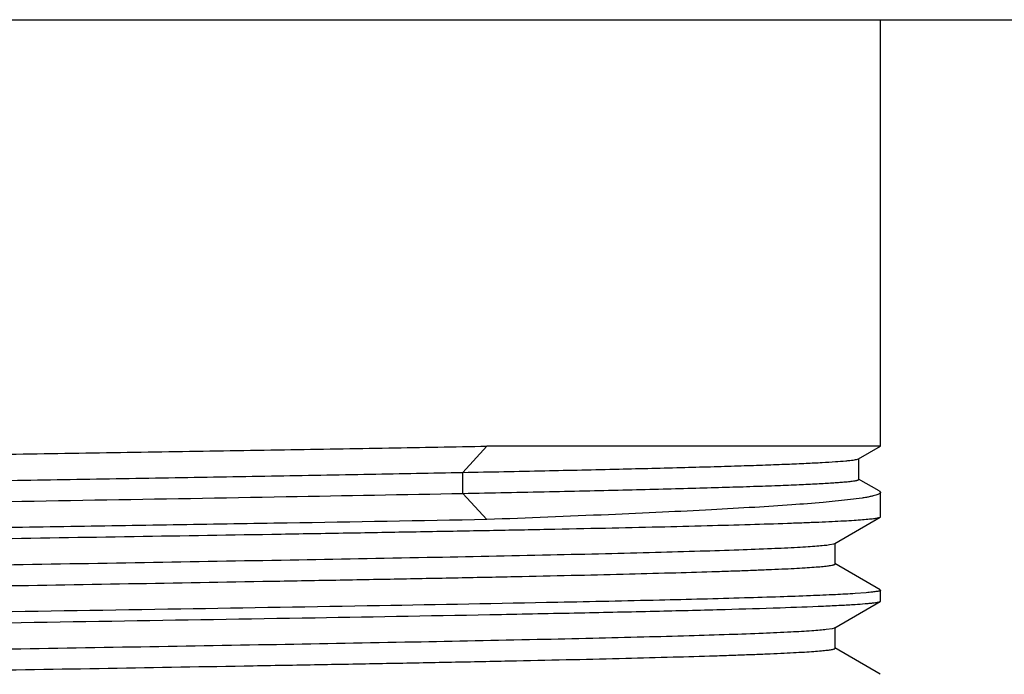
# Model space of a CAD drawing. Units: inches. Extents: x 0 to 11, y 0 to 8.5.
# Drawn here: x 10.3 to 10.6, y 5.7 to 6 of the extents above; entities that cross this region are included whole.
import ezdxf

# ---------------------------------------------------------------- set-up
doc = ezdxf.new("R2010")
doc.units = ezdxf.units.IN
doc.header["$LTSCALE"] = 0.605
doc.header["$MEASUREMENT"] = 0
doc.layers.get('0').update_dxf_attribs({"linetype": 'CONTINUOUS'})

msp = doc.modelspace()

# ---------------------------------------------------------------- linework, layer by layer
at = {"color": 7, "linetype": 'Continuous'}
for p, q in [((9.94586, 5.95189), (10.65236, 5.95189)), ((10.59286, 5.80239), (10.59286, 5.95189)), ((10.44647, 5.79319), (10.45491, 5.80239)), ((10.59286, 5.80239), (10.45491, 5.80239)), ((10.58518, 5.79795), (10.59286, 5.80239)), ((10.5848, 5.79781), (10.58518, 5.79795)), ((10.58529, 5.79073), (10.58529, 5.79808)), ((10.44647, 5.78584), (10.44647, 5.79319)), ((10.59241, 5.78668), (10.58518, 5.79086)), ((10.45491, 5.77665), (10.44647, 5.78584)), ((10.59241, 5.78668), (10.59286, 5.78616)), ((10.59286, 5.77761), (10.59286, 5.78616)), ((10.58646, 5.78419), (10.58134, 5.78352)), ((10.57682, 5.76828), (10.59275, 5.77748)), ((10.59275, 5.77748), (10.59286, 5.77761)), ((10.57495, 5.76786), (10.57653, 5.76817)), ((10.57653, 5.76817), (10.57682, 5.76828)), ((10.57694, 5.76106), (10.57694, 5.76842)), ((10.59275, 5.752), (10.57682, 5.7612)), ((10.59286, 5.74808), (10.59286, 5.75187)), ((10.57682, 5.73875), (10.59275, 5.74795)), ((10.58786, 5.75101), (10.58399, 5.75072)), ((10.59275, 5.74795), (10.59286, 5.74808)), ((10.57388, 5.73819), (10.57599, 5.7385)), ((10.57599, 5.7385), (10.57682, 5.73875)), ((10.57694, 5.73153), (10.57694, 5.73889)), ((10.59275, 5.72247), (10.57682, 5.73167))]:
    msp.add_line(p, q, dxfattribs=at)
for points, knots in [([(10.00536, 5.79238), (10.00536, 5.79241), (10.00541, 5.79248), (10.00555, 5.79255), (10.00575, 5.79262), (10.00604, 5.7927), (10.00641, 5.79277), (10.00705, 5.79289), (10.00807, 5.79302), (10.00953, 5.79317), (10.0113, 5.79333), (10.0134, 5.79348), (10.01582, 5.79364), (10.01854, 5.79379), (10.0228, 5.79401), (10.02888, 5.79428), (10.03706, 5.79459), (10.0464, 5.7949), (10.05687, 5.79521), (10.0684, 5.79552), (10.08096, 5.79583), (10.09448, 5.79614), (10.10891, 5.79645), (10.12978, 5.79688), (10.15761, 5.7974), (10.19277, 5.79802), (10.2298, 5.79864), (10.26807, 5.79926), (10.30688, 5.79988), (10.34555, 5.8005), (10.38341, 5.80112), (10.41977, 5.80174), (10.44344, 5.80217), (10.45491, 5.80239)], [0, 0, 0, 0, 0.000196, 0.000518, 0.001003, 0.00166, 0.002491, 0.0035, 0.006048, 0.009308, 0.013279, 0.017957, 0.023337, 0.029414, 0.036179, 0.051749, 0.069985, 0.0908, 0.114105, 0.139801, 0.167768, 0.197885, 0.230022, 0.264031, 0.337067, 0.4157, 0.498542, 0.584125, 0.670938, 0.757443, 0.842101, 0.923458, 1, 1, 1, 1]), ([(10.44647, 5.79319), (10.45603, 5.79338), (10.47428, 5.79375), (10.50022, 5.79433), (10.52004, 5.79482), (10.53431, 5.79522), (10.54374, 5.7955), (10.55225, 5.79579), (10.55984, 5.79607), (10.56646, 5.79636), (10.57209, 5.79664), (10.57672, 5.79692), (10.57995, 5.79716), (10.58201, 5.79737), (10.58317, 5.7975), (10.58407, 5.79764), (10.58459, 5.79775), (10.5848, 5.79781)], [0, 0, 0, 0, 0.207126, 0.395593, 0.562316, 0.636778, 0.704949, 0.766591, 0.821466, 0.869378, 0.91018, 0.943728, 0.969908, 0.980218, 0.98867, 0.995261, 1, 1, 1, 1]), ([(10.02128, 5.78318), (10.02128, 5.78321), (10.02133, 5.78328), (10.02146, 5.78335), (10.02165, 5.78343), (10.02192, 5.78351), (10.02227, 5.78358), (10.02288, 5.78369), (10.02384, 5.78383), (10.02522, 5.78398), (10.0269, 5.78414), (10.02889, 5.78429), (10.03117, 5.78445), (10.03375, 5.7846), (10.03777, 5.78482), (10.04352, 5.78509), (10.05126, 5.7854), (10.0601, 5.7857), (10.06999, 5.78602), (10.08091, 5.78633), (10.09278, 5.78664), (10.10557, 5.78695), (10.11922, 5.78726), (10.13895, 5.78769), (10.16528, 5.78821), (10.19853, 5.78883), (10.23356, 5.78945), (10.26975, 5.79007), (10.30646, 5.79069), (10.34304, 5.79131), (10.37884, 5.79193), (10.41323, 5.79255), (10.43562, 5.79298), (10.44647, 5.79319)], [0, 0, 0, 0, 0.000205, 0.000533, 0.001021, 0.00168, 0.002513, 0.003522, 0.006073, 0.009336, 0.013309, 0.017989, 0.02337, 0.029446, 0.036211, 0.051784, 0.07002, 0.090834, 0.114141, 0.139835, 0.167801, 0.197919, 0.230054, 0.264062, 0.337095, 0.415725, 0.498563, 0.584142, 0.670952, 0.757452, 0.842107, 0.923463, 1, 1, 1, 1]), ([(10.44647, 5.78584), (10.45658, 5.78604), (10.4714, 5.78634), (10.49064, 5.78676), (10.50392, 5.78707), (10.51634, 5.78737), (10.52785, 5.78768), (10.53841, 5.78798), (10.54797, 5.78829), (10.55649, 5.78859), (10.56395, 5.78889), (10.56948, 5.78915), (10.57334, 5.78936), (10.57582, 5.78951), (10.57801, 5.78966), (10.57991, 5.78981), (10.58153, 5.78996), (10.58285, 5.79011), (10.58376, 5.79024), (10.58435, 5.79034), (10.58468, 5.79042), (10.58494, 5.79049), (10.58513, 5.79057), (10.58525, 5.79063), (10.58529, 5.7907), (10.58529, 5.79073)], [0, 0, 0, 0, 0.218256, 0.319713, 0.415364, 0.50483, 0.587763, 0.663825, 0.732721, 0.794169, 0.847901, 0.893727, 0.913621, 0.931475, 0.947269, 0.960992, 0.972639, 0.982204, 0.989683, 0.992643, 0.995084, 0.997012, 0.99844, 0.999398, 1, 1, 1, 1]), ([(10.02472, 5.77657), (10.02578, 5.77668), (10.02826, 5.7769), (10.03249, 5.77718), (10.03773, 5.77746), (10.04668, 5.77787), (10.06022, 5.77837), (10.07914, 5.77893), (10.10139, 5.7795), (10.12665, 5.78007), (10.15452, 5.78065), (10.18459, 5.78122), (10.21639, 5.7818), (10.26087, 5.78257), (10.31705, 5.78351), (10.38281, 5.78464), (10.42582, 5.78543), (10.44647, 5.78584)], [0, 0, 0, 0, 0.007626, 0.017685, 0.030141, 0.044953, 0.081403, 0.126489, 0.179523, 0.239707, 0.306126, 0.377771, 0.453559, 0.532336, 0.694057, 0.853142, 1, 1, 1, 1]), ([(10.59286, 5.78616), (10.59286, 5.78607), (10.59279, 5.78593), (10.59263, 5.78578), (10.59237, 5.7856), (10.5919, 5.78539), (10.5912, 5.78515), (10.59029, 5.78491), (10.58919, 5.78466), (10.58789, 5.78442), (10.58696, 5.78427), (10.58646, 5.78419)], [0, 0, 0, 0, 0.03868, 0.064294, 0.095562, 0.177032, 0.285453, 0.421672, 0.586074, 0.778843, 1, 1, 1, 1]), ([(10.58134, 5.78352), (10.57847, 5.78319), (10.57198, 5.78256), (10.56112, 5.78172), (10.54807, 5.78088), (10.53296, 5.78003), (10.51589, 5.77918), (10.48966, 5.778), (10.46913, 5.77719), (10.45491, 5.77665)], [0, 0, 0, 0, 0.068307, 0.154562, 0.258074, 0.377987, 0.513303, 0.662933, 1, 1, 1, 1]), ([(10.45491, 5.77665), (10.43157, 5.77621), (10.39571, 5.77559), (10.34706, 5.77479), (10.3089, 5.77418), (10.27058, 5.77357), (10.23275, 5.77295), (10.19606, 5.77234), (10.16115, 5.77173), (10.12861, 5.77112), (10.10324, 5.7706), (10.08456, 5.77018), (10.07189, 5.76987), (10.0602, 5.76956), (10.04955, 5.76926), (10.03997, 5.76895), (10.0315, 5.76864), (10.0242, 5.76834), (10.01884, 5.76808), (10.01516, 5.76786), (10.01286, 5.76771), (10.01086, 5.76755), (10.00918, 5.7674), (10.0078, 5.76725), (10.00675, 5.7671), (10.00606, 5.76697), (10.00567, 5.76686), (10.00553, 5.7668), (10.00548, 5.76677)], [0, 0, 0, 0, 0.155793, 0.2393, 0.324663, 0.410405, 0.495046, 0.577128, 0.655237, 0.728028, 0.794246, 0.824529, 0.852749, 0.87879, 0.902535, 0.923881, 0.942742, 0.959033, 0.972683, 0.978501, 0.98364, 0.988094, 0.991856, 0.994926, 0.997303, 0.99899, 0.999577, 1, 1, 1, 1]), ([(10.01423, 5.764), (10.01675, 5.76417), (10.02253, 5.76448), (10.03228, 5.76489), (10.04418, 5.7653), (10.06402, 5.76589), (10.09333, 5.7666), (10.13321, 5.76743), (10.1784, 5.76825), (10.22746, 5.76908), (10.27882, 5.76991), (10.33082, 5.77073), (10.37381, 5.77143), (10.40727, 5.772), (10.4312, 5.77242), (10.45408, 5.77284), (10.4757, 5.77326), (10.49591, 5.77367), (10.51455, 5.77409), (10.53145, 5.77451), (10.54649, 5.77492), (10.5578, 5.77528), (10.56582, 5.77558), (10.57105, 5.77578), (10.57573, 5.77599), (10.57985, 5.7762), (10.58341, 5.77641), (10.5864, 5.77662), (10.58854, 5.7768), (10.58995, 5.77695), (10.59079, 5.77705), (10.59149, 5.77715), (10.59204, 5.77726), (10.59245, 5.77736), (10.59267, 5.77744), (10.59275, 5.77748)], [0, 0, 0, 0, 0.013072, 0.029986, 0.050605, 0.074768, 0.132919, 0.202579, 0.281519, 0.367211, 0.456911, 0.547747, 0.636809, 0.679778, 0.721245, 0.760875, 0.798352, 0.833373, 0.86566, 0.894951, 0.921016, 0.943641, 0.953608, 0.96265, 0.970749, 0.977887, 0.984054, 0.989238, 0.993426, 0.995145, 0.996614, 0.997832, 0.9988, 0.999521, 1, 1, 1, 1]), ([(10.02128, 5.75365), (10.02128, 5.7537), (10.02135, 5.75377), (10.02147, 5.75383), (10.02167, 5.75391), (10.02203, 5.754), (10.02285, 5.75417), (10.02427, 5.75435), (10.02642, 5.75457), (10.02919, 5.75479), (10.03255, 5.755), (10.03651, 5.75522), (10.04106, 5.75544), (10.04618, 5.75566), (10.05186, 5.75588), (10.0581, 5.7561), (10.06747, 5.75641), (10.08045, 5.75679), (10.09746, 5.75723), (10.11626, 5.75767), (10.13669, 5.75811), (10.15857, 5.75855), (10.18171, 5.75899), (10.20589, 5.75943), (10.23959, 5.76003), (10.28266, 5.76076), (10.3344, 5.76163), (10.38488, 5.7625), (10.43232, 5.76337), (10.46916, 5.76412), (10.49586, 5.76473), (10.51337, 5.76517), (10.52897, 5.76561), (10.54252, 5.76604), (10.5539, 5.76648), (10.56199, 5.76686), (10.56729, 5.76717), (10.57038, 5.76739), (10.57287, 5.7676), (10.57432, 5.76777), (10.57495, 5.76786)], [0, 0, 0, 0, 0.000244, 0.000446, 0.00071, 0.001436, 0.002432, 0.005248, 0.009165, 0.014173, 0.020264, 0.027427, 0.035647, 0.044904, 0.055178, 0.066445, 0.078685, 0.105961, 0.136761, 0.170815, 0.207816, 0.247438, 0.289324, 0.333106, 0.37839, 0.471847, 0.566372, 0.658606, 0.745269, 0.823281, 0.858162, 0.889871, 0.918124, 0.942672, 0.963296, 0.979814, 0.986488, 0.992083, 0.996589, 1, 1, 1, 1]), ([(10.02652, 5.74721), (10.02855, 5.74739), (10.03336, 5.74771), (10.04169, 5.74813), (10.0522, 5.74855), (10.06481, 5.74898), (10.0794, 5.7494), (10.10245, 5.75), (10.13517, 5.75073), (10.17831, 5.75158), (10.22554, 5.75243), (10.27526, 5.75328), (10.32578, 5.75413), (10.36762, 5.75485), (10.40021, 5.75543), (10.4235, 5.75586), (10.44574, 5.75629), (10.46674, 5.75672), (10.48631, 5.75715), (10.5043, 5.75758), (10.52055, 5.75801), (10.53294, 5.75838), (10.54188, 5.75868), (10.54783, 5.75889), (10.55324, 5.75911), (10.55812, 5.75932), (10.56245, 5.75954), (10.56622, 5.75975), (10.56942, 5.75996), (10.57205, 5.76017), (10.5741, 5.76038), (10.57545, 5.76057), (10.57623, 5.76072), (10.57657, 5.76082), (10.57677, 5.7609), (10.57688, 5.76095), (10.57694, 5.76102), (10.57694, 5.76106)], [0, 0, 0, 0, 0.011091, 0.026276, 0.04543, 0.068391, 0.094968, 0.124933, 0.193992, 0.273236, 0.359984, 0.451302, 0.544102, 0.635245, 0.679227, 0.721648, 0.762151, 0.800391, 0.836045, 0.868809, 0.89841, 0.924591, 0.936332, 0.947139, 0.956986, 0.965855, 0.973729, 0.98059, 0.986424, 0.991217, 0.994965, 0.997663, 0.998619, 0.999316, 0.999569, 0.999763, 1, 1, 1, 1]), ([(10.59286, 5.75187), (10.59286, 5.75183), (10.59279, 5.75176), (10.59268, 5.7517), (10.59247, 5.75162), (10.59211, 5.75153), (10.59156, 5.75143), (10.59085, 5.75132), (10.58961, 5.75117), (10.58859, 5.75107), (10.58786, 5.75101)], [0, 0, 0, 0, 0.026089, 0.047931, 0.076692, 0.155925, 0.26479, 0.403566, 0.572353, 1, 1, 1, 1]), ([(10.58399, 5.75072), (10.58169, 5.75056), (10.57646, 5.75028), (10.56768, 5.7499), (10.55706, 5.74952), (10.53944, 5.74897), (10.51347, 5.74831), (10.47081, 5.7474), (10.41483, 5.74637), (10.34653, 5.74525), (10.27532, 5.74411), (10.20557, 5.74298), (10.15032, 5.74201), (10.11004, 5.74121), (10.0839, 5.74064), (10.06107, 5.74007), (10.04191, 5.7395), (10.02837, 5.739), (10.01958, 5.73859), (10.0159, 5.73838), (10.01423, 5.73827)], [0, 0, 0, 0, 0.012124, 0.027584, 0.046277, 0.068073, 0.120366, 0.183035, 0.292684, 0.415048, 0.542622, 0.667582, 0.782263, 0.833515, 0.879634, 0.919909, 0.953723, 0.980558, 0.991223, 1, 1, 1, 1]), ([(10.58399, 5.74692), (10.58516, 5.747), (10.58679, 5.74712), (10.58883, 5.7473), (10.59004, 5.74742), (10.59102, 5.74755), (10.5918, 5.74767), (10.59235, 5.7478), (10.59265, 5.74789), (10.59275, 5.74795)], [0, 0, 0, 0, 0.395887, 0.557413, 0.694536, 0.807245, 0.895571, 0.959653, 1, 1, 1, 1]), ([(10.01423, 5.73447), (10.01653, 5.73463), (10.02176, 5.73491), (10.03055, 5.73529), (10.04117, 5.73567), (10.05879, 5.73622), (10.08476, 5.73688), (10.12742, 5.73779), (10.18339, 5.73881), (10.25169, 5.73994), (10.3229, 5.74108), (10.39266, 5.74221), (10.44791, 5.74318), (10.48818, 5.74398), (10.51433, 5.74455), (10.53716, 5.74512), (10.55632, 5.74569), (10.56986, 5.74619), (10.57864, 5.7466), (10.58233, 5.74681), (10.58399, 5.74692)], [0, 0, 0, 0, 0.012124, 0.027584, 0.046277, 0.068073, 0.120366, 0.183035, 0.292684, 0.415048, 0.542622, 0.667582, 0.782263, 0.833515, 0.879634, 0.919909, 0.953723, 0.980558, 0.991223, 1, 1, 1, 1]), ([(10.02128, 5.72412), (10.02128, 5.72417), (10.02135, 5.72424), (10.02146, 5.7243), (10.02166, 5.72438), (10.02201, 5.72447), (10.02282, 5.72463), (10.02421, 5.72482), (10.02633, 5.72503), (10.02904, 5.72524), (10.03234, 5.72546), (10.03623, 5.72568), (10.04069, 5.7259), (10.04571, 5.72611), (10.05129, 5.72633), (10.05742, 5.72655), (10.06662, 5.72685), (10.07937, 5.72723), (10.09609, 5.72766), (10.11458, 5.7281), (10.13468, 5.72854), (10.15622, 5.72897), (10.17901, 5.72941), (10.20285, 5.72985), (10.23612, 5.73044), (10.27873, 5.73116), (10.33001, 5.73203), (10.38021, 5.73289), (10.42759, 5.73375), (10.46454, 5.73449), (10.49145, 5.73509), (10.50923, 5.73553), (10.52517, 5.73596), (10.53914, 5.7364), (10.55101, 5.73683), (10.56067, 5.73726), (10.56731, 5.73763), (10.57146, 5.73795), (10.57314, 5.73811), (10.57388, 5.73819)], [0, 0, 0, 0, 0.000241, 0.00044, 0.000699, 0.001413, 0.002394, 0.005164, 0.009014, 0.013938, 0.019927, 0.026971, 0.035055, 0.044159, 0.054264, 0.065351, 0.077394, 0.104239, 0.134567, 0.168113, 0.204585, 0.243663, 0.285006, 0.328254, 0.373026, 0.465576, 0.559428, 0.651307, 0.73801, 0.816511, 0.851817, 0.884075, 0.913001, 0.938346, 0.959886, 0.977436, 0.990845, 0.995959, 1, 1, 1, 1]), ([(10.02509, 5.71755), (10.0259, 5.71763), (10.02771, 5.71779), (10.03212, 5.7181), (10.03905, 5.71848), (10.04904, 5.7189), (10.06119, 5.71933), (10.07539, 5.71976), (10.09807, 5.72037), (10.1305, 5.72111), (10.1735, 5.72196), (10.22082, 5.72282), (10.27085, 5.72368), (10.32185, 5.72454), (10.36417, 5.72526), (10.39719, 5.72585), (10.42083, 5.72628), (10.44341, 5.72671), (10.46474, 5.72715), (10.48465, 5.72758), (10.50295, 5.72802), (10.51949, 5.72845), (10.53211, 5.72882), (10.54121, 5.72912), (10.54727, 5.72934), (10.55279, 5.72956), (10.55776, 5.72977), (10.56217, 5.72999), (10.56601, 5.73021), (10.56927, 5.73042), (10.57196, 5.73063), (10.57405, 5.73085), (10.57542, 5.73103), (10.57622, 5.73119), (10.57656, 5.73128), (10.57676, 5.73136), (10.57687, 5.73142), (10.57694, 5.73149), (10.57694, 5.73153)], [0, 0, 0, 0, 0.004414, 0.009887, 0.023968, 0.042126, 0.064205, 0.090018, 0.119339, 0.187472, 0.266257, 0.352979, 0.444647, 0.538101, 0.630117, 0.67459, 0.717524, 0.758548, 0.797307, 0.833468, 0.866717, 0.896769, 0.923361, 0.93529, 0.94627, 0.956277, 0.965291, 0.973295, 0.98027, 0.9862, 0.991074, 0.994885, 0.997628, 0.998599, 0.999307, 0.999564, 0.99976, 1, 1, 1, 1])]:
    msp.add_open_spline(points, degree=3, knots=knots, dxfattribs=at)

doc.saveas('drawing.dxf')
